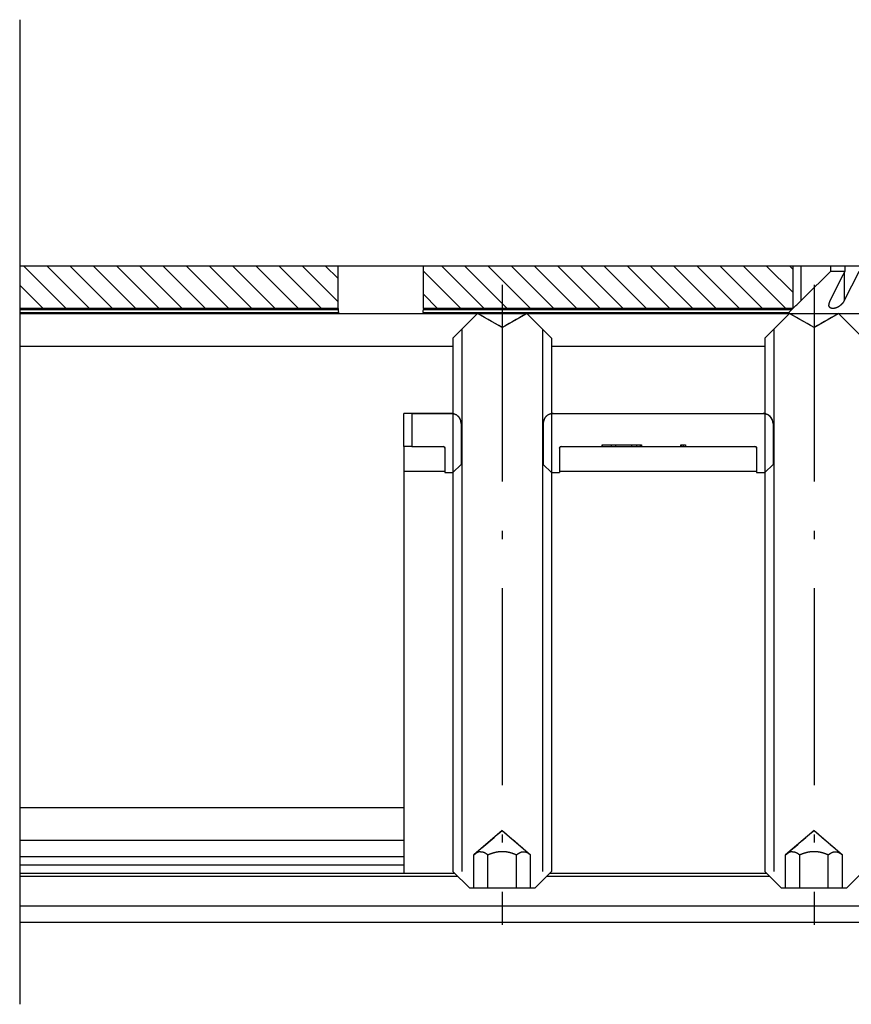
# Model space of a CAD drawing. Extents: x -79 to 1377, y -224 to 429.
# Drawn here: x -62 to -11, y 364 to 424 of the extents above; entities that cross this region are included whole.
import ezdxf

# ---------------------------------------------------------------- set-up
doc = ezdxf.new("R2010")
doc.units = 0
doc.linetypes.add('DASHDOT', pattern=[18.5, 12, -3, 0.5, -3])
doc.layers.add('Hawa1', color=2, linetype='CONTINUOUS', lineweight=0)
doc.layers.add('Hawa5', color=1, linetype='CONTINUOUS')
doc.layers.add('Hawa6', color=3, linetype='CONTINUOUS')

msp = doc.modelspace()

# ---------------------------------------------------------------- linework, layer by layer
at = {"layer": 'Hawa1', "ltscale": 0.125}
msp.add_line((-61.547, 369.102), (-61.547, 364.102), dxfattribs=at)
at = {"layer": 'Hawa5', "color": 1, "ltscale": 0.375}
msp.add_line((-61.547, 424.102), (-61.547, 409.102), dxfattribs=at)
at = {"layer": 'Hawa5', "color": 1}
for p, q in [((-61.547, 424.102), (-61.547, 364.102)), ((-61.547, 409.102), (258.453, 409.102))]:
    msp.add_line(p, q, dxfattribs=at)
at = {"layer": 'Hawa6', "color": 3, "ltscale": 0.065}
for p, q in [((-61.547, 409.102), (-61.547, 406.502)), ((-42.147, 406.502), (-42.147, 409.102)), ((-36.947, 406.502), (-36.947, 409.102)), ((-14.447, 409.102), (-14.447, 406.502))]:
    msp.add_line(p, q, dxfattribs=at)
at = {"layer": 'Hawa6', "color": 3, "ltscale": 0.485}
for p, q in [((-61.547, 409.102), (-42.147, 409.102)), ((-42.147, 406.502), (-61.547, 406.502))]:
    msp.add_line(p, q, dxfattribs=at)
at = {"layer": 'Hawa6', "color": 3, "ltscale": 0.091925}
for p, q in [((-61.31, 409.102), (-58.71, 406.502)), ((-59.896, 409.102), (-57.296, 406.502)), ((-58.482, 409.102), (-55.882, 406.502)), ((-55.653, 409.102), (-53.053, 406.502)), ((-54.239, 409.102), (-51.639, 406.502)), ((-52.825, 409.102), (-50.225, 406.502)), ((-49.996, 409.102), (-47.396, 406.502)), ((-48.582, 409.102), (-45.982, 406.502)), ((-47.168, 409.102), (-44.568, 406.502)), ((-35.854, 409.102), (-33.254, 406.502)), ((-34.44, 409.102), (-31.84, 406.502)), ((-31.611, 409.102), (-29.011, 406.502)), ((-30.197, 409.102), (-27.597, 406.502)), ((-28.783, 409.102), (-26.183, 406.502)), ((-25.955, 409.102), (-23.355, 406.502)), ((-24.54, 409.102), (-21.94, 406.502)), ((-18.884, 409.102), (-16.284, 406.502))]:
    msp.add_line(p, q, dxfattribs=at)
at = {"layer": 'Hawa6', "color": 3, "ltscale": 0.091927}
for p, q in [((-57.067, 409.102), (-54.467, 406.502)), ((-51.411, 409.102), (-48.81, 406.502)), ((-45.754, 409.102), (-43.154, 406.502)), ((-33.026, 409.102), (-30.426, 406.502))]:
    msp.add_line(p, q, dxfattribs=at)
at = {"layer": 'Hawa6', "color": 3, "ltscale": 0.077534}
msp.add_line((-44.339, 409.102), (-42.146, 406.909), dxfattribs=at)
at = {"layer": 'Hawa6', "color": 3, "ltscale": 0.027533}
msp.add_line((-42.925, 409.102), (-42.146, 408.323), dxfattribs=at)
at = {"layer": 'Hawa6', "color": 3}
for p, q in [((-36.947, 409.102), (-14.447, 409.102)), ((-36.989, 406.202), (-14.726, 406.202)), ((-36.967, 406.26), (-14.678, 406.26)), ((-36.95, 406.443), (-14.503, 406.443)), ((-14.447, 406.502), (-36.947, 406.502)), ((-34.606, 405.243), (-34.606, 372.202)), ((-29.689, 405.243), (-29.689, 372.202)), ((-15.606, 405.243), (-15.606, 372.202)), ((-35.148, 404.702), (-35.148, 372.202)), ((-29.148, 404.702), (-29.148, 372.202)), ((-16.148, 404.702), (-16.148, 372.202)), ((-61.547, 404.202), (-61.547, 376.102)), ((-61.547, 404.202), (-35.148, 404.202)), ((-38.148, 396.599), (-38.148, 372.102)), ((-61.547, 376.102), (-38.148, 376.102)), ((-61.547, 374.102), (-38.148, 374.102)), ((-61.547, 373.102), (-38.148, 373.102)), ((-61.547, 372.602), (-38.148, 372.602)), ((-61.547, 372.102), (-35.048, 372.102)), ((-61.547, 371.902), (-34.848, 371.902)), ((-61.547, 370.102), (258.453, 370.102)), ((-61.547, 369.102), (258.453, 369.102))]:
    msp.add_line(p, q, dxfattribs=at)
at = {"layer": 'Hawa6', "color": 3, "ltscale": 0.080544}
msp.add_line((-36.947, 408.78), (-34.668, 406.502), dxfattribs=at)
at = {"layer": 'Hawa6', "color": 3, "ltscale": 0.091923}
msp.add_line((-27.369, 409.101), (-24.769, 406.502), dxfattribs=at)
at = {"layer": 'Hawa6', "color": 3, "ltscale": 0.091926}
for p, q in [((-23.126, 409.102), (-20.526, 406.502)), ((-20.298, 409.102), (-17.698, 406.502)), ((-17.469, 409.102), (-14.869, 406.502))]:
    msp.add_line(p, q, dxfattribs=at)
at = {"layer": 'Hawa6', "color": 3, "ltscale": 0.091921}
msp.add_line((-21.712, 409.101), (-19.112, 406.502), dxfattribs=at)
at = {"layer": 'Hawa6', "color": 3, "ltscale": 0.056873}
msp.add_line((-16.055, 409.102), (-14.447, 407.493), dxfattribs=at)
at = {"layer": 'Hawa6', "color": 3, "ltscale": 0.006876}
msp.add_line((-14.641, 409.102), (-14.447, 408.907), dxfattribs=at)
at = {"layer": 'Hawa6', "color": 3, "ltscale": 0.053208}
msp.add_line((-13.947, 409.102), (-13.947, 406.973), dxfattribs=at)
at = {"layer": 'Hawa6', "color": 3, "ltscale": 0.00875}
for p, q in [((-12.149, 409.102), (-12.149, 408.752)), ((-11.281, 409.102), (-11.281, 408.752))]:
    msp.add_line(p, q, dxfattribs=at)
at = {"layer": 'Hawa6', "color": 3, "ltscale": 0.021705}
msp.add_line((-11.281, 408.752), (-12.149, 408.752), dxfattribs=at)
at = {"layer": 'Hawa6', "color": 3, "ltscale": 0.042848}
msp.add_line((-11.314, 408.687), (-11.314, 406.973), dxfattribs=at)
at = {"layer": 'Hawa6', "color": 3, "ltscale": 0.050288}
msp.add_line((-61.547, 407.924), (-60.124, 406.502), dxfattribs=at)
at = {"layer": 'Hawa6', "color": 3, "linetype": 'DASHDOT'}
for p, q in [((-32.147, 407.952), (-32.147, 368.951)), ((-13.148, 407.952), (-13.148, 368.951))]:
    msp.add_line(p, q, dxfattribs=at)
at = {"layer": 'Hawa6', "color": 3, "ltscale": 0.030547}
msp.add_line((-36.947, 407.366), (-36.083, 406.502), dxfattribs=at)
at = {"layer": 'Hawa6', "color": 3, "ltscale": 0.000285}
msp.add_line((-61.547, 406.51), (-61.538, 406.502), dxfattribs=at)
at = {"layer": 'Hawa6', "color": 3, "ltscale": 0.001464}
for p, q in [((-61.547, 406.502), (-61.547, 406.443)), ((-61.547, 406.26), (-61.547, 406.202))]:
    msp.add_line(p, q, dxfattribs=at)
at = {"layer": 'Hawa6', "color": 3, "ltscale": 0.004571}
msp.add_line((-61.547, 406.443), (-61.547, 406.26), dxfattribs=at)
at = {"layer": 'Hawa6', "color": 3, "ltscale": 0.485096}
msp.add_line((-61.547, 406.443), (-42.143, 406.443), dxfattribs=at)
at = {"layer": 'Hawa6', "color": 3, "ltscale": 0.485507}
msp.add_line((-61.547, 406.26), (-42.126, 406.26), dxfattribs=at)
at = {"layer": 'Hawa6', "color": 3, "ltscale": 0.486051}
msp.add_line((-61.547, 406.202), (-42.104, 406.202), dxfattribs=at)
at = {"layer": 'Hawa6', "color": 3, "ltscale": 0.05}
for p, q in [((-61.547, 406.202), (-61.547, 404.202)), ((-38.148, 398.099), (-38.148, 400.099)), ((-37.648, 400.099), (-37.648, 398.099)), ((-61.547, 376.102), (-61.547, 374.102)), ((-33.88, 371.202), (-33.88, 373.202)), ((-33.014, 371.202), (-33.014, 373.202)), ((-31.281, 371.202), (-31.281, 373.202)), ((-30.415, 371.202), (-30.415, 373.202)), ((-14.88, 371.202), (-14.88, 373.202)), ((-14.014, 371.202), (-14.014, 373.202)), ((-12.281, 371.202), (-12.281, 373.202)), ((-11.415, 371.202), (-11.415, 373.202))]:
    msp.add_line(p, q, dxfattribs=at)
at = {"layer": 'Hawa6', "color": 3, "ltscale": 0.001468}
for p, q in [((-42.147, 406.502), (-42.143, 406.443)), ((-36.947, 406.502), (-36.95, 406.443))]:
    msp.add_line(p, q, dxfattribs=at)
at = {"layer": 'Hawa6', "color": 3, "ltscale": 0.120992}
msp.add_line((-42.104, 406.202), (-37.265, 406.202), dxfattribs=at)
at = {"layer": 'Hawa6', "color": 3, "ltscale": 0.006906}
msp.add_line((-37.265, 406.202), (-36.989, 406.202), dxfattribs=at)
at = {"layer": 'Hawa6', "color": 3, "ltscale": 0.053033}
for p, q in [((-33.648, 406.202), (-35.148, 404.702)), ((-30.648, 406.202), (-29.148, 404.702)), ((-14.648, 406.202), (-16.148, 404.702)), ((-11.648, 406.202), (-10.148, 404.702))]:
    msp.add_line(p, q, dxfattribs=at)
at = {"layer": 'Hawa6', "color": 3, "ltscale": 0.043301}
for p, q in [((-32.148, 405.336), (-33.648, 406.202)), ((-32.148, 405.336), (-30.648, 406.202)), ((-13.148, 405.336), (-14.648, 406.202)), ((-13.148, 405.336), (-11.648, 406.202)), ((-33.014, 371.202), (-31.281, 371.202)), ((-14.014, 371.202), (-12.281, 371.202))]:
    msp.add_line(p, q, dxfattribs=at)
at = {"layer": 'Hawa6', "color": 3, "ltscale": 0.001987}
msp.add_line((-33.648, 406.202), (-33.568, 406.202), dxfattribs=at)
at = {"layer": 'Hawa6', "color": 3, "ltscale": 0.006186}
for p, q in [((-33.433, 406.078), (-33.647, 406.202)), ((-32.79, 405.707), (-33.005, 405.83)), ((-31.29, 405.83), (-31.505, 405.707)), ((-31.933, 405.459), (-32.147, 405.336))]:
    msp.add_line(p, q, dxfattribs=at)
at = {"layer": 'Hawa6', "color": 3, "ltscale": 0.006188}
for p, q in [((-30.647, 406.202), (-30.862, 406.078)), ((-33.005, 405.83), (-33.219, 405.954)), ((-32.576, 405.583), (-32.79, 405.707)), ((-31.505, 405.707), (-31.719, 405.583)), ((-31.076, 405.954), (-31.29, 405.83)), ((-32.147, 405.336), (-32.362, 405.459))]:
    msp.add_line(p, q, dxfattribs=at)
at = {"layer": 'Hawa6', "color": 3, "ltscale": 0.001881}
msp.add_line((-30.723, 406.202), (-30.648, 406.202), dxfattribs=at)
at = {"layer": 'Hawa6', "color": 3, "ltscale": 0.243563}
msp.add_line((-14.726, 406.202), (-4.983, 406.202), dxfattribs=at)
at = {"layer": 'Hawa6', "color": 3, "ltscale": 0.006321}
msp.add_line((-14.678, 406.26), (-14.503, 406.443), dxfattribs=at)
at = {"layer": 'Hawa6', "color": 3, "ltscale": 0.055478}
msp.add_line((-14.648, 406.202), (-12.428, 406.202), dxfattribs=at)
at = {"layer": 'Hawa6', "color": 3, "ltscale": 0.006187}
for p, q in [((-14.433, 406.078), (-14.648, 406.202)), ((-11.648, 406.202), (-11.862, 406.078)), ((-14.005, 405.83), (-14.219, 405.954)), ((-13.79, 405.707), (-14.005, 405.83)), ((-13.576, 405.583), (-13.79, 405.707)), ((-12.505, 405.707), (-12.719, 405.583)), ((-12.29, 405.83), (-12.505, 405.707)), ((-12.076, 405.954), (-12.29, 405.83)), ((-13.148, 405.336), (-13.362, 405.459)), ((-12.933, 405.459), (-13.148, 405.336))]:
    msp.add_line(p, q, dxfattribs=at)
at = {"layer": 'Hawa6', "color": 3, "ltscale": 0.002036}
msp.add_line((-14.447, 406.502), (-14.503, 406.443), dxfattribs=at)
at = {"layer": 'Hawa6', "color": 3, "ltscale": 0.019522}
msp.add_line((-12.428, 406.202), (-11.648, 406.202), dxfattribs=at)
at = {"layer": 'Hawa6', "color": 3, "ltscale": 0.006182}
for p, q in [((-33.219, 405.954), (-33.433, 406.078)), ((-30.862, 406.078), (-31.076, 405.954)), ((-11.862, 406.078), (-12.076, 405.954)), ((-32.362, 405.459), (-32.576, 405.583)), ((-31.719, 405.583), (-31.933, 405.459)), ((-13.362, 405.459), (-13.576, 405.583))]:
    msp.add_line(p, q, dxfattribs=at)
at = {"layer": 'Hawa6', "color": 3, "ltscale": 0.006184}
for p, q in [((-14.219, 405.954), (-14.433, 406.078)), ((-12.719, 405.583), (-12.933, 405.459))]:
    msp.add_line(p, q, dxfattribs=at)
at = {"layer": 'Hawa6', "color": 3, "ltscale": 0.325}
msp.add_line((-29.148, 404.202), (-16.148, 404.202), dxfattribs=at)
at = {"layer": 'Hawa6', "color": 3, "ltscale": 0.0125}
for p, q in [((-37.648, 400.099), (-38.148, 400.099)), ((-37.648, 398.099), (-38.148, 398.099)), ((-35.648, 396.499), (-35.148, 396.499)), ((-29.148, 396.499), (-28.648, 396.499)), ((-16.648, 396.499), (-16.148, 396.499)), ((-61.547, 373.102), (-61.547, 372.602)), ((-61.547, 372.602), (-61.547, 372.102))]:
    msp.add_line(p, q, dxfattribs=at)
at = {"layer": 'Hawa6', "color": 3, "ltscale": 0.06}
msp.add_line((-37.648, 400.099), (-35.248, 400.099), dxfattribs=at)
at = {"layer": 'Hawa6', "color": 3, "ltscale": 0.059998}
msp.add_line((-35.248, 400.099), (-37.647, 400.099), dxfattribs=at)
at = {"layer": 'Hawa6', "color": 3, "ltscale": 0.002502}
for p, q in [((-35.248, 400.099), (-35.147, 400.099)), ((-29.148, 400.099), (-29.048, 400.099)), ((-16.248, 400.099), (-16.147, 400.099))]:
    msp.add_line(p, q, dxfattribs=at)
at = {"layer": 'Hawa6', "color": 3, "ltscale": 0.000675}
for p, q in [((-35.221, 400.098), (-35.248, 400.099)), ((-29.4, 399.984), (-29.422, 399.968)), ((-29.047, 400.099), (-29.074, 400.098)), ((-15.747, 399.829), (-15.762, 399.851))]:
    msp.add_line(p, q, dxfattribs=at)
at = {"layer": 'Hawa6', "color": 3, "ltscale": 0.000673}
for p, q in [((-35.194, 400.096), (-35.221, 400.098)), ((-35.167, 400.093), (-35.194, 400.096)), ((-35.14, 400.089), (-35.167, 400.093)), ((-35.114, 400.084), (-35.14, 400.089)), ((-35.037, 400.06), (-35.062, 400.069)), ((-34.987, 400.039), (-35.012, 400.05)), ((-34.873, 399.968), (-34.895, 399.984)), ((-34.814, 399.913), (-34.833, 399.932)), ((-34.762, 399.851), (-34.778, 399.873)), ((-34.696, 399.734), (-34.707, 399.759)), ((-34.657, 399.606), (-34.663, 399.632)), ((-34.653, 399.579), (-34.657, 399.606)), ((-29.632, 399.632), (-29.638, 399.606)), ((-29.588, 399.759), (-29.599, 399.734)), ((-29.517, 399.873), (-29.533, 399.851)), ((-29.462, 399.932), (-29.481, 399.913)), ((-29.378, 399.999), (-29.4, 399.984)), ((-29.355, 400.014), (-29.378, 399.999)), ((-29.283, 400.05), (-29.308, 400.039)), ((-29.207, 400.077), (-29.233, 400.069)), ((-29.155, 400.089), (-29.181, 400.084)), ((-29.128, 400.093), (-29.155, 400.089)), ((-29.101, 400.096), (-29.128, 400.093)), ((-29.074, 400.098), (-29.101, 400.096)), ((-16.221, 400.098), (-16.248, 400.099)), ((-16.194, 400.096), (-16.221, 400.098)), ((-16.14, 400.089), (-16.167, 400.093)), ((-16.114, 400.084), (-16.14, 400.089)), ((-16.062, 400.069), (-16.088, 400.077)), ((-16.037, 400.06), (-16.062, 400.069)), ((-15.987, 400.039), (-16.012, 400.05)), ((-15.963, 400.027), (-15.987, 400.039)), ((-15.917, 399.999), (-15.94, 400.014)), ((-15.895, 399.984), (-15.917, 399.999)), ((-15.853, 399.95), (-15.873, 399.968)), ((-15.833, 399.932), (-15.853, 399.95)), ((-15.814, 399.913), (-15.833, 399.932)), ((-15.778, 399.873), (-15.796, 399.893)), ((-15.696, 399.734), (-15.707, 399.759)), ((-15.657, 399.606), (-15.663, 399.632)), ((-34.65, 399.552), (-34.653, 399.579)), ((-34.648, 399.526), (-34.65, 399.552)), ((-29.645, 399.552), (-29.647, 399.526)), ((-29.642, 399.579), (-29.645, 399.552)), ((-15.65, 399.552), (-15.653, 399.579)), ((-15.648, 399.526), (-15.65, 399.552))]:
    msp.add_line(p, q, dxfattribs=at)
at = {"layer": 'Hawa6', "color": 3, "ltscale": 0.04979}
for p, q in [((-35.148, 400.09), (-35.148, 398.099)), ((-29.148, 400.09), (-29.148, 398.099)), ((-16.148, 400.09), (-16.148, 398.099))]:
    msp.add_line(p, q, dxfattribs=at)
at = {"layer": 'Hawa6', "color": 3, "ltscale": 0.000674}
for p, q in [((-35.088, 400.077), (-35.114, 400.084)), ((-34.963, 400.027), (-34.987, 400.039)), ((-34.94, 400.014), (-34.963, 400.027)), ((-34.833, 399.932), (-34.853, 399.95)), ((-34.796, 399.893), (-34.814, 399.913)), ((-34.719, 399.783), (-34.732, 399.806)), ((-34.707, 399.759), (-34.719, 399.783)), ((-34.663, 399.632), (-34.669, 399.658)), ((-29.638, 399.606), (-29.642, 399.579)), ((-29.626, 399.658), (-29.632, 399.632)), ((-29.576, 399.783), (-29.588, 399.759)), ((-29.563, 399.806), (-29.576, 399.783)), ((-29.533, 399.851), (-29.548, 399.829)), ((-29.481, 399.913), (-29.499, 399.893)), ((-29.442, 399.95), (-29.462, 399.932)), ((-29.308, 400.039), (-29.332, 400.027)), ((-29.181, 400.084), (-29.207, 400.077)), ((-16.167, 400.093), (-16.194, 400.096)), ((-16.088, 400.077), (-16.114, 400.084)), ((-16.012, 400.05), (-16.037, 400.06)), ((-15.873, 399.968), (-15.895, 399.984)), ((-15.796, 399.893), (-15.814, 399.913)), ((-15.719, 399.783), (-15.732, 399.806)), ((-15.707, 399.759), (-15.719, 399.783)), ((-15.663, 399.632), (-15.669, 399.658)), ((-15.653, 399.579), (-15.657, 399.606))]:
    msp.add_line(p, q, dxfattribs=at)
at = {"layer": 'Hawa6', "color": 3, "ltscale": 0.000676}
for p, q in [((-35.062, 400.069), (-35.088, 400.077)), ((-34.895, 399.984), (-34.917, 399.999)), ((-34.747, 399.829), (-34.762, 399.851)), ((-34.677, 399.684), (-34.686, 399.709)), ((-29.609, 399.709), (-29.618, 399.684)), ((-29.233, 400.069), (-29.258, 400.06)), ((-15.677, 399.684), (-15.686, 399.709))]:
    msp.add_line(p, q, dxfattribs=at)
at = {"layer": 'Hawa6', "color": 3, "ltscale": 0.000671}
for p, q in [((-35.012, 400.05), (-35.037, 400.06)), ((-34.917, 399.999), (-34.94, 400.014)), ((-34.732, 399.806), (-34.747, 399.829)), ((-34.686, 399.709), (-34.696, 399.734)), ((-29.599, 399.734), (-29.609, 399.709)), ((-29.332, 400.027), (-29.355, 400.014)), ((-29.258, 400.06), (-29.283, 400.05)), ((-15.732, 399.806), (-15.747, 399.829)), ((-15.686, 399.709), (-15.696, 399.734))]:
    msp.add_line(p, q, dxfattribs=at)
at = {"layer": 'Hawa6', "color": 3, "ltscale": 0.000672}
for p, q in [((-34.853, 399.95), (-34.873, 399.968)), ((-34.778, 399.873), (-34.796, 399.893)), ((-34.669, 399.658), (-34.677, 399.684)), ((-29.618, 399.684), (-29.626, 399.658)), ((-29.548, 399.829), (-29.563, 399.806)), ((-29.499, 399.893), (-29.517, 399.873)), ((-29.422, 399.968), (-29.442, 399.95)), ((-15.94, 400.014), (-15.963, 400.027)), ((-15.762, 399.851), (-15.778, 399.873)), ((-15.669, 399.658), (-15.677, 399.684)), ((-34.647, 399.499), (-34.648, 399.526)), ((-29.647, 399.526), (-29.647, 399.499)), ((-15.648, 399.499), (-15.648, 399.526))]:
    msp.add_line(p, q, dxfattribs=at)
at = {"layer": 'Hawa6', "color": 3, "ltscale": 0.32}
msp.add_line((-29.048, 400.099), (-16.248, 400.099), dxfattribs=at)
at = {"layer": 'Hawa6', "color": 3, "ltscale": 0.001039}
for p, q in [((-34.648, 399.499), (-34.606, 399.499)), ((-29.689, 399.499), (-29.648, 399.499)), ((-15.648, 399.499), (-15.606, 399.499)), ((-34.648, 396.999), (-34.606, 396.999)), ((-29.689, 396.999), (-29.648, 396.999)), ((-15.648, 396.999), (-15.606, 396.999))]:
    msp.add_line(p, q, dxfattribs=at)
at = {"layer": 'Hawa6', "color": 3, "ltscale": 0.0625}
for p, q in [((-34.648, 399.499), (-34.648, 396.999)), ((-29.648, 399.499), (-29.648, 396.999)), ((-15.648, 399.499), (-15.648, 396.999)), ((-38.148, 396.599), (-35.648, 396.599))]:
    msp.add_line(p, q, dxfattribs=at)
at = {"layer": 'Hawa6', "color": 3, "ltscale": 0.0375}
for p, q in [((-38.148, 398.099), (-38.148, 396.599)), ((-35.648, 397.999), (-35.648, 396.499)), ((-28.648, 397.999), (-28.648, 396.499)), ((-16.648, 397.999), (-16.648, 396.499))]:
    msp.add_line(p, q, dxfattribs=at)
at = {"layer": 'Hawa6', "color": 3, "ltscale": 0.0475}
msp.add_line((-37.648, 398.099), (-35.748, 398.099), dxfattribs=at)
at = {"layer": 'Hawa6', "color": 3, "ltscale": 0.047498}
msp.add_line((-37.647, 398.099), (-35.748, 398.099), dxfattribs=at)
at = {"layer": 'Hawa6', "color": 3, "ltscale": 0.000113}
for p, q in [((-35.748, 398.099), (-35.743, 398.099)), ((-35.743, 398.099), (-35.739, 398.098)), ((-35.73, 398.097), (-35.725, 398.096)), ((-35.725, 398.096), (-35.721, 398.095)), ((-35.717, 398.094), (-35.712, 398.092)), ((-35.708, 398.091), (-35.704, 398.089)), ((-35.704, 398.089), (-35.7, 398.087)), ((-35.689, 398.08), (-35.685, 398.077)), ((-35.664, 398.054), (-35.662, 398.05)), ((-35.654, 398.034), (-35.652, 398.03)), ((-35.651, 398.025), (-35.65, 398.021)), ((-35.648, 398.008), (-35.648, 398.003)), ((-28.647, 398.003), (-28.647, 398.008)), ((-28.645, 398.021), (-28.644, 398.025)), ((-28.643, 398.03), (-28.641, 398.034)), ((-28.603, 398.082), (-28.599, 398.084)), ((-28.595, 398.087), (-28.591, 398.089)), ((-28.583, 398.092), (-28.578, 398.094)), ((-28.57, 398.096), (-28.565, 398.097)), ((-28.552, 398.099), (-28.547, 398.099)), ((-16.73, 398.097), (-16.725, 398.096)), ((-16.721, 398.095), (-16.717, 398.094)), ((-16.717, 398.094), (-16.712, 398.092)), ((-16.704, 398.089), (-16.7, 398.087)), ((-16.696, 398.084), (-16.692, 398.082)), ((-16.662, 398.05), (-16.659, 398.046)), ((-16.659, 398.046), (-16.657, 398.042)), ((-16.654, 398.034), (-16.652, 398.03)), ((-16.651, 398.025), (-16.65, 398.021)), ((-16.648, 398.008), (-16.648, 398.003))]:
    msp.add_line(p, q, dxfattribs=at)
at = {"layer": 'Hawa6', "color": 3, "ltscale": 0.000111}
for p, q in [((-35.739, 398.098), (-35.734, 398.098)), ((-35.734, 398.098), (-35.73, 398.097)), ((-35.721, 398.095), (-35.717, 398.094)), ((-35.685, 398.077), (-35.682, 398.074)), ((-35.669, 398.061), (-35.667, 398.057)), ((-35.656, 398.038), (-35.654, 398.034)), ((-35.648, 398.012), (-35.648, 398.008)), ((-28.647, 398.008), (-28.647, 398.012)), ((-28.639, 398.038), (-28.638, 398.042)), ((-28.633, 398.05), (-28.631, 398.054)), ((-28.628, 398.057), (-28.626, 398.061)), ((-28.613, 398.074), (-28.61, 398.077)), ((-28.591, 398.089), (-28.587, 398.091)), ((-28.565, 398.097), (-28.561, 398.098)), ((-16.748, 398.099), (-16.743, 398.099)), ((-16.734, 398.098), (-16.73, 398.097)), ((-16.685, 398.077), (-16.682, 398.074)), ((-16.669, 398.061), (-16.667, 398.057)), ((-16.657, 398.042), (-16.656, 398.038)), ((-16.648, 398.012), (-16.648, 398.008))]:
    msp.add_line(p, q, dxfattribs=at)
at = {"layer": 'Hawa6', "color": 3, "ltscale": 0.000112}
for p, q in [((-35.712, 398.092), (-35.708, 398.091)), ((-35.682, 398.074), (-35.678, 398.071)), ((-35.678, 398.071), (-35.675, 398.068)), ((-35.675, 398.068), (-35.672, 398.064)), ((-35.667, 398.057), (-35.664, 398.054)), ((-35.662, 398.05), (-35.659, 398.046)), ((-35.659, 398.046), (-35.657, 398.042)), ((-35.657, 398.042), (-35.656, 398.038)), ((-35.652, 398.03), (-35.651, 398.025)), ((-35.65, 398.021), (-35.649, 398.016)), ((-28.646, 398.016), (-28.645, 398.021)), ((-28.644, 398.025), (-28.643, 398.03)), ((-28.641, 398.034), (-28.639, 398.038)), ((-28.638, 398.042), (-28.636, 398.046)), ((-28.631, 398.054), (-28.628, 398.057)), ((-28.623, 398.064), (-28.62, 398.068)), ((-28.62, 398.068), (-28.617, 398.071)), ((-28.617, 398.071), (-28.613, 398.074)), ((-28.599, 398.084), (-28.595, 398.087)), ((-28.587, 398.091), (-28.583, 398.092)), ((-16.743, 398.099), (-16.739, 398.098)), ((-16.739, 398.098), (-16.734, 398.098)), ((-16.725, 398.096), (-16.721, 398.095)), ((-16.712, 398.092), (-16.708, 398.091)), ((-16.708, 398.091), (-16.704, 398.089)), ((-16.7, 398.087), (-16.696, 398.084)), ((-16.682, 398.074), (-16.678, 398.071)), ((-16.678, 398.071), (-16.675, 398.068)), ((-16.675, 398.068), (-16.672, 398.064)), ((-16.667, 398.057), (-16.664, 398.054)), ((-16.664, 398.054), (-16.662, 398.05)), ((-16.656, 398.038), (-16.654, 398.034)), ((-16.652, 398.03), (-16.651, 398.025)), ((-16.65, 398.021), (-16.649, 398.016))]:
    msp.add_line(p, q, dxfattribs=at)
at = {"layer": 'Hawa6', "color": 3, "ltscale": 0.000109}
msp.add_line((-35.7, 398.087), (-35.696, 398.084), dxfattribs=at)
at = {"layer": 'Hawa6', "color": 3, "ltscale": 0.000115}
for p, q in [((-35.696, 398.084), (-35.692, 398.082)), ((-35.672, 398.064), (-35.669, 398.061)), ((-28.626, 398.061), (-28.623, 398.064)), ((-28.61, 398.077), (-28.606, 398.08)), ((-16.672, 398.064), (-16.669, 398.061))]:
    msp.add_line(p, q, dxfattribs=at)
at = {"layer": 'Hawa6', "color": 3, "ltscale": 0.00011}
for p, q in [((-35.692, 398.082), (-35.689, 398.08)), ((-35.648, 398.003), (-35.647, 397.999)), ((-28.647, 397.999), (-28.647, 398.003)), ((-28.606, 398.08), (-28.603, 398.082)), ((-28.574, 398.095), (-28.57, 398.096)), ((-28.556, 398.098), (-28.552, 398.099)), ((-16.692, 398.082), (-16.689, 398.08)), ((-16.648, 398.003), (-16.648, 397.999))]:
    msp.add_line(p, q, dxfattribs=at)
at = {"layer": 'Hawa6', "color": 3, "ltscale": 0.000114}
for p, q in [((-35.649, 398.016), (-35.648, 398.012)), ((-28.647, 398.012), (-28.646, 398.016)), ((-28.636, 398.046), (-28.633, 398.05)), ((-28.578, 398.094), (-28.574, 398.095)), ((-28.561, 398.098), (-28.556, 398.098)), ((-16.689, 398.08), (-16.685, 398.077)), ((-16.649, 398.016), (-16.648, 398.012))]:
    msp.add_line(p, q, dxfattribs=at)
at = {"layer": 'Hawa6', "color": 3, "ltscale": 0.04}
for p, q in [((-35.148, 398.099), (-35.148, 396.499)), ((-29.148, 398.099), (-29.148, 396.499)), ((-16.148, 398.099), (-16.148, 396.499))]:
    msp.add_line(p, q, dxfattribs=at)
at = {"layer": 'Hawa6', "color": 3, "ltscale": 0.06221}
msp.add_line((-28.548, 398.099), (-26.059, 398.099), dxfattribs=at)
at = {"layer": 'Hawa6', "color": 3, "ltscale": 0.0025}
for p, q in [((-26.059, 398.199), (-26.059, 398.099)), ((-25.494, 398.099), (-25.494, 398.199)), ((-25.223, 398.099), (-25.223, 398.199)), ((-24.254, 398.099), (-24.254, 398.199)), ((-23.941, 398.099), (-23.941, 398.199)), ((-23.725, 398.099), (-23.725, 398.199)), ((-23.659, 398.199), (-23.659, 398.099)), ((-21.264, 398.199), (-21.264, 398.099)), ((-21.214, 398.099), (-21.214, 398.199)), ((-21.099, 398.099), (-21.099, 398.199)), ((-20.987, 398.199), (-20.987, 398.099))]:
    msp.add_line(p, q, dxfattribs=at)
at = {"layer": 'Hawa6', "color": 3, "ltscale": 0.060008}
msp.add_line((-26.059, 398.199), (-23.659, 398.199), dxfattribs=at)
at = {"layer": 'Hawa6', "color": 3, "ltscale": 0.002499}
for p, q in [((-26.059, 398.099), (-26.059, 398.199)), ((-23.659, 398.199), (-23.659, 398.099)), ((-21.264, 398.099), (-21.264, 398.199)), ((-20.987, 398.199), (-20.987, 398.099))]:
    msp.add_line(p, q, dxfattribs=at)
at = {"layer": 'Hawa6', "color": 3, "ltscale": 0.060007}
msp.add_line((-26.059, 398.199), (-23.659, 398.199), dxfattribs=at)
at = {"layer": 'Hawa6', "color": 3, "ltscale": 0.014139}
msp.add_line((-26.059, 398.099), (-25.494, 398.099), dxfattribs=at)
at = {"layer": 'Hawa6', "color": 3, "ltscale": 0.006754}
msp.add_line((-25.494, 398.099), (-25.223, 398.099), dxfattribs=at)
at = {"layer": 'Hawa6', "color": 3, "ltscale": 0.024226}
msp.add_line((-25.223, 398.099), (-24.254, 398.099), dxfattribs=at)
at = {"layer": 'Hawa6', "color": 3, "ltscale": 0.007835}
msp.add_line((-24.254, 398.099), (-23.941, 398.099), dxfattribs=at)
at = {"layer": 'Hawa6', "color": 3, "ltscale": 0.005404}
msp.add_line((-23.941, 398.099), (-23.725, 398.099), dxfattribs=at)
at = {"layer": 'Hawa6', "color": 3, "ltscale": 0.00165}
msp.add_line((-23.725, 398.099), (-23.659, 398.099), dxfattribs=at)
at = {"layer": 'Hawa6', "color": 3, "ltscale": 0.059874}
msp.add_line((-23.659, 398.099), (-21.264, 398.099), dxfattribs=at)
at = {"layer": 'Hawa6', "color": 3, "ltscale": 0.006914}
msp.add_line((-21.264, 398.199), (-20.987, 398.199), dxfattribs=at)
at = {"layer": 'Hawa6', "color": 3, "ltscale": 0.001246}
msp.add_line((-21.264, 398.099), (-21.214, 398.099), dxfattribs=at)
at = {"layer": 'Hawa6', "color": 3, "ltscale": 0.002882}
msp.add_line((-21.214, 398.099), (-21.099, 398.099), dxfattribs=at)
at = {"layer": 'Hawa6', "color": 3, "ltscale": 0.002786}
msp.add_line((-21.099, 398.099), (-20.987, 398.099), dxfattribs=at)
at = {"layer": 'Hawa6', "color": 3, "ltscale": 0.105995}
msp.add_line((-20.987, 398.099), (-16.748, 398.099), dxfattribs=at)
at = {"layer": 'Hawa6', "color": 3, "ltscale": 0.017678}
for p, q in [((-34.648, 396.999), (-35.148, 396.499)), ((-29.648, 396.999), (-29.148, 396.499)), ((-15.648, 396.999), (-16.148, 396.499))]:
    msp.add_line(p, q, dxfattribs=at)
at = {"layer": 'Hawa6', "color": 3, "ltscale": 0.3}
msp.add_line((-28.648, 396.599), (-16.648, 396.599), dxfattribs=at)
at = {"layer": 'Hawa6', "color": 3, "ltscale": 0.057282}
for p, q in [((-32.148, 374.702), (-33.88, 373.202)), ((-32.148, 374.702), (-30.415, 373.202)), ((-13.148, 374.702), (-14.88, 373.202)), ((-13.148, 374.702), (-11.415, 373.202))]:
    msp.add_line(p, q, dxfattribs=at)
at = {"layer": 'Hawa6', "color": 3, "ltscale": 0.008184}
for p, q in [((-32.642, 374.273), (-32.395, 374.487)), ((-31.9, 374.487), (-31.653, 374.273)), ((-13.642, 374.273), (-13.395, 374.487)), ((-12.9, 374.487), (-12.653, 374.273)), ((-33.137, 373.844), (-32.89, 374.059)), ((-31.405, 374.059), (-31.158, 373.844)), ((-14.137, 373.844), (-13.89, 374.059)), ((-12.405, 374.059), (-12.158, 373.844)), ((-33.88, 373.202), (-33.632, 373.416)), ((-30.663, 373.416), (-30.415, 373.202)), ((-14.88, 373.202), (-14.632, 373.416)), ((-11.663, 373.416), (-11.415, 373.202))]:
    msp.add_line(p, q, dxfattribs=at)
at = {"layer": 'Hawa6', "color": 3, "ltscale": 0.008182}
for p, q in [((-32.395, 374.487), (-32.147, 374.702)), ((-32.147, 374.702), (-31.9, 374.487)), ((-13.395, 374.487), (-13.148, 374.702)), ((-13.148, 374.702), (-12.9, 374.487)), ((-33.385, 373.63), (-33.137, 373.844)), ((-32.89, 374.059), (-32.642, 374.273)), ((-31.653, 374.273), (-31.405, 374.059)), ((-31.158, 373.844), (-30.91, 373.63)), ((-14.385, 373.63), (-14.137, 373.844)), ((-13.89, 374.059), (-13.642, 374.273)), ((-12.653, 374.273), (-12.405, 374.059)), ((-12.158, 373.844), (-11.91, 373.63)), ((-33.632, 373.416), (-33.385, 373.63)), ((-30.91, 373.63), (-30.663, 373.416)), ((-14.632, 373.416), (-14.385, 373.63)), ((-11.91, 373.63), (-11.663, 373.416))]:
    msp.add_line(p, q, dxfattribs=at)
at = {"layer": 'Hawa6', "color": 3, "ltscale": 0.025}
for p, q in [((-61.547, 374.102), (-61.547, 373.102)), ((-61.547, 370.102), (-61.547, 369.102))]:
    msp.add_line(p, q, dxfattribs=at)
at = {"layer": 'Hawa6', "color": 3, "ltscale": 0.005}
msp.add_line((-61.547, 372.102), (-61.547, 371.902), dxfattribs=at)
at = {"layer": 'Hawa6', "color": 3, "ltscale": 0.0775}
msp.add_line((-38.148, 372.102), (-35.048, 372.102), dxfattribs=at)
at = {"layer": 'Hawa6', "color": 3, "ltscale": 0.035355}
for p, q in [((-34.148, 371.202), (-35.148, 372.202)), ((-30.148, 371.202), (-29.148, 372.202)), ((-15.148, 371.202), (-16.148, 372.202)), ((-11.148, 371.202), (-10.148, 372.202))]:
    msp.add_line(p, q, dxfattribs=at)
at = {"layer": 'Hawa6', "color": 3, "ltscale": 0.33}
msp.add_line((-29.248, 372.102), (-16.048, 372.102), dxfattribs=at)
at = {"layer": 'Hawa6', "color": 3, "ltscale": 0.045}
msp.add_line((-61.547, 371.902), (-61.547, 370.102), dxfattribs=at)
at = {"layer": 'Hawa6', "color": 3, "ltscale": 0.34}
msp.add_line((-29.448, 371.902), (-15.848, 371.902), dxfattribs=at)
at = {"layer": 'Hawa6', "color": 3, "ltscale": 0.006699}
for p, q in [((-34.148, 371.202), (-33.88, 371.202)), ((-30.415, 371.202), (-30.148, 371.202)), ((-15.148, 371.202), (-14.88, 371.202)), ((-11.415, 371.202), (-11.148, 371.202))]:
    msp.add_line(p, q, dxfattribs=at)
at = {"layer": 'Hawa6', "color": 3, "ltscale": 0.021651}
for p, q in [((-33.88, 371.202), (-33.014, 371.202)), ((-31.281, 371.202), (-30.415, 371.202)), ((-14.88, 371.202), (-14.014, 371.202)), ((-12.281, 371.202), (-11.415, 371.202))]:
    msp.add_line(p, q, dxfattribs=at)
at = {"layer": 'Hawa6', "color": 3}
for centre, radius, start, end in [((303.745, 87.691), 450.41, 134.53526, 134.85692), ((381.509, 209.146), 440.598, 153.06149, 153.3206), ((382.625, 209.02), 440.878, 153.06162, 153.32057), ((-23.584, 416.69), 13.685, 311.88729, 314.76545), ((-11.692, 406.706), 0.555, 151.25808, 177.37758), ((-39.546, 406.584), 2.6, 183.11809, 187.16434), ((-39.547, 406.584), 2.6, 352.83566, 356.88191), ((-35.248, 399.499), 0.6, 0, 90), ((-29.048, 399.499), 0.6, 90, 180), ((-16.248, 399.499), 0.6, 0, 90), ((-35.748, 397.999), 0.1, 0.00433, 89.99453), ((-28.548, 397.999), 0.1, 90.00547, 179.99567), ((-16.748, 397.999), 0.1, 0.00433, 89.99453)]:
    msp.add_arc(centre, radius, start, end, dxfattribs=at)
for points, knots in [([(-11.314, 406.973), (-11.329, 406.942), (-11.342, 406.922), (-11.351, 406.906), (-11.378, 406.866), (-11.4, 406.836), (-11.412, 406.822), (-11.472, 406.751), (-11.523, 406.705), (-11.558, 406.676), (-11.699, 406.573), (-11.82, 406.526), (-11.898, 406.504), (-12.037, 406.49), (-12.146, 406.528), (-12.184, 406.555), (-12.226, 406.601), (-12.243, 406.684), (-12.245, 406.698), (-12.247, 406.714), (-12.247, 406.731)], [0, 0, 0, 0, 0, 0, 0.545296, 0.545296, 0.545296, 1.350571, 1.350571, 1.350571, 4.336807, 4.336807, 4.336807, 12.750692, 12.750692, 12.750692, 19.754241, 19.754241, 19.754241, 21.087705, 21.087705, 21.087705, 21.087705, 21.087705, 21.087705]), ([(-42.126, 406.26), (-42.124, 406.245), (-42.122, 406.232), (-42.119, 406.221), (-42.115, 406.209), (-42.109, 406.203), (-42.108, 406.202), (-42.106, 406.202), (-42.104, 406.202)], [0, 0, 0, 0, 0, 0, 0.1670464, 0.1670464, 0.1670464, 0.2336378, 0.2336378, 0.2336378, 0.2336378, 0.2336378, 0.2336378]), ([(-36.967, 406.26), (-36.969, 406.245), (-36.971, 406.232), (-36.974, 406.221), (-36.978, 406.209), (-36.984, 406.203), (-36.985, 406.202), (-36.987, 406.202), (-36.989, 406.202)], [0, 0, 0, 0, 0, 0, 0.1670464, 0.1670464, 0.1670464, 0.2336378, 0.2336378, 0.2336378, 0.2336378, 0.2336378, 0.2336378]), ([(-33.464, 373.402), (-33.53, 373.399), (-33.596, 373.384), (-33.665, 373.356), (-33.748, 373.308), (-33.843, 373.232), (-33.855, 373.223), (-33.867, 373.212), (-33.88, 373.202)], [0, 0, 0, 0, 0, 0, 43.852153, 43.852153, 43.852153, 50.050529, 50.050529, 50.050529, 50.050529, 50.050529, 50.050529]), ([(-33.464, 373.402), (-33.397, 373.405), (-33.331, 373.395), (-33.263, 373.372), (-33.174, 373.326), (-33.073, 373.251), (-33.054, 373.236), (-33.034, 373.219), (-33.014, 373.202)], [0, 0, 0, 0, 0, 0, 44.5239, 44.5239, 44.5239, 54.767957, 54.767957, 54.767957, 54.767957, 54.767957, 54.767957]), ([(-31.281, 373.202), (-31.439, 373.27), (-31.578, 373.318), (-31.707, 373.354), (-31.972, 373.406), (-32.223, 373.409), (-32.358, 373.398), (-32.56, 373.363), (-32.786, 373.292), (-32.858, 373.266), (-32.933, 373.236), (-33.014, 373.202)], [0, 0, 0, 0, 0, 0, 39.323376, 39.323376, 39.323376, 84.725466, 84.725466, 84.725466, 104.802561, 104.802561, 104.802561, 104.802561, 104.802561, 104.802561]), ([(-31.281, 373.202), (-31.203, 373.27), (-31.133, 373.318), (-31.069, 373.354), (-30.936, 373.406), (-30.811, 373.409), (-30.743, 373.398), (-30.642, 373.363), (-30.529, 373.292), (-30.493, 373.266), (-30.456, 373.236), (-30.415, 373.202)], [0, 0, 0, 0, 0, 0, 39.323376, 39.323376, 39.323376, 84.725466, 84.725466, 84.725466, 104.802561, 104.802561, 104.802561, 104.802561, 104.802561, 104.802561]), ([(-14.464, 373.402), (-14.53, 373.399), (-14.596, 373.384), (-14.665, 373.356), (-14.748, 373.308), (-14.843, 373.232), (-14.855, 373.223), (-14.867, 373.212), (-14.88, 373.202)], [0, 0, 0, 0, 0, 0, 43.852153, 43.852153, 43.852153, 50.050529, 50.050529, 50.050529, 50.050529, 50.050529, 50.050529]), ([(-14.464, 373.402), (-14.397, 373.405), (-14.331, 373.395), (-14.263, 373.372), (-14.174, 373.326), (-14.073, 373.251), (-14.054, 373.236), (-14.034, 373.219), (-14.014, 373.202)], [0, 0, 0, 0, 0, 0, 44.5239, 44.5239, 44.5239, 54.767957, 54.767957, 54.767957, 54.767957, 54.767957, 54.767957]), ([(-12.281, 373.202), (-12.439, 373.27), (-12.578, 373.318), (-12.707, 373.354), (-12.972, 373.406), (-13.223, 373.409), (-13.358, 373.398), (-13.56, 373.363), (-13.786, 373.292), (-13.858, 373.266), (-13.933, 373.236), (-14.014, 373.202)], [0, 0, 0, 0, 0, 0, 39.323376, 39.323376, 39.323376, 84.725466, 84.725466, 84.725466, 104.802561, 104.802561, 104.802561, 104.802561, 104.802561, 104.802561]), ([(-12.281, 373.202), (-12.203, 373.27), (-12.133, 373.318), (-12.069, 373.354), (-11.936, 373.406), (-11.811, 373.409), (-11.743, 373.398), (-11.642, 373.363), (-11.529, 373.292), (-11.493, 373.266), (-11.456, 373.236), (-11.415, 373.202)], [0, 0, 0, 0, 0, 0, 39.323376, 39.323376, 39.323376, 84.725466, 84.725466, 84.725466, 104.802561, 104.802561, 104.802561, 104.802561, 104.802561, 104.802561])]:
    msp.add_open_spline(points, degree=5, knots=knots, dxfattribs=at)
msp.add_open_spline([(-14.726, 406.202), (-14.728, 406.202), (-14.726, 406.207), (-14.717, 406.217), (-14.706, 406.23), (-14.678, 406.26)], degree=5, dxfattribs=at)

doc.saveas('drawing.dxf')
